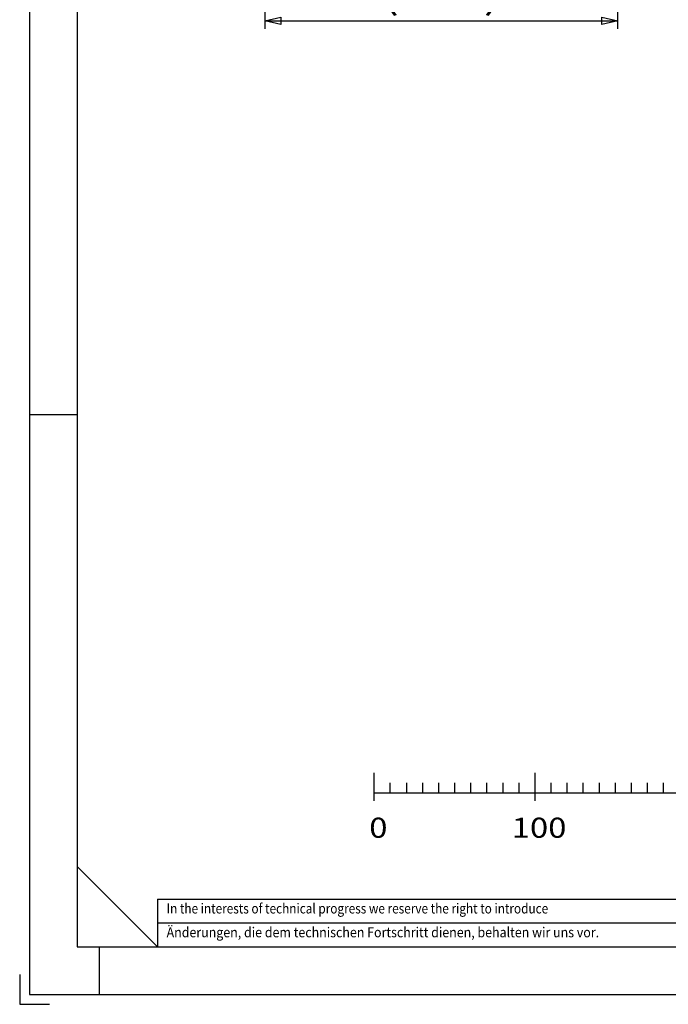
# Model space of a CAD drawing. Units: millimetres. Extents: x -4400 to 1875, y -520 to 11556.
# Drawn here: x -735 to -331, y -520 to 94 of the extents above; entities that cross this region are included whole.
import ezdxf
from ezdxf.enums import TextEntityAlignment as Align

# ---------------------------------------------------------------- set-up
doc = ezdxf.new("R2010")
doc.units = ezdxf.units.MM
doc.header["$LTSCALE"] = 50
doc.layers.add('L', color=7, linetype='CONTINUOUS')
doc.layers.add('MASSE', color=7, linetype='CONTINUOUS')
doc.styles.add('TXT8', font='txt8')
doc.dimstyles.new('CAD400-DIM5', dxfattribs={"dimscale": 5, "dimtxt": 3.5, "dimasz": 2, "dimexe": 1, "dimexo": 0.1, "dimgap": 0.09, "dimtad": 1, "dimdec": 4, "dimdsep": 46, "dimcen": 0, "dimclrd": 3, "dimclre": 3, "dimclrt": 7, "dimadec": 0, "dimazin": 0, "dimtfac": 1, "dimtdec": 4, "dimtmove": 0, "dimatfit": 3, "dimfxl": 1, "dimtolj": 1, "dimtzin": 0, "dimarcsym": 0})

# ---------------------------------------------------------------- blocks, each defined once
blk = doc.blocks.new('B')
at = {"layer": 'L', "color": 2, "linetype": 'CONTINUOUS'}
for p, q in [((-649.187495, -454.162475), (-204.924995, -454.162475)), ((-649.187495, -454.162475), (-649.187495, -483.86248)), ((-204.924995, -483.86248), (-204.924995, -454.162475)), ((-649.187495, -469.012475), (-649.187495, -469.012475)), ((-649.187495, -469.012475), (-204.924995, -469.012475))]:
    blk.add_line(p, q, dxfattribs=at)
at = {"layer": 'L', "color": 6, "style": 'TXT8'}
for s, width, p in [('In the interests of technical progress we reserve the right to introduce ', 0.862538, (-643.58125, -456.91248)), ('modifications.', 1.028651, (-278.360375, -456.91248)), ('Änderungen, die dem technischen Fortschritt dienen, behalten wir uns vor.', 0.908199, (-643.58125, -471.76248))]:
    blk.add_text(s, height=6.25, dxfattribs=dict(at, width=width)).set_placement(p, align=Align.TOP_LEFT)
blk = doc.blocks.new('B-3')
at = {"layer": 'L', "color": 6, "linetype": 'CONTINUOUS'}
for p, q in [((-728.887495, 513.56248), (-728.887495, -513.56248)), ((-728.887495, -152.21248), (-699.187495, -152.21247)), ((-685.574995, -483.86248), (-685.574995, -513.56248)), ((-735.07497, -501.187475), (-735.07497, -519.74998)), ((-728.887495, -513.56248), (728.887495, -513.56248)), ((-735.07497, -519.74998), (-716.512495, -519.74998))]:
    blk.add_line(p, q, dxfattribs=at)
at = {"layer": 'L', "color": 2, "linetype": 'CONTINUOUS'}
for p, q in [((-699.187495, 483.862485), (-699.187495, -483.86248)), ((-699.187495, -433.86248), (-649.187495, -483.86248)), ((-699.187495, -483.86248), (699.187495, -483.86248))]:
    blk.add_line(p, q, dxfattribs=at)
blk = doc.blocks.new('B-4')
at = {"layer": 'L', "color": 2, "linetype": 'CONTINUOUS'}
for p, q in [((-514.249315, -392.98578), (-514.249315, -375.485845)), ((-414.249375, -375.485845), (-414.249375, -392.98578)), ((-504.249315, -387.98578), (-504.249315, -381.73578)), ((-494.249315, -381.73578), (-494.249315, -387.98578)), ((-484.249315, -381.73578), (-484.249315, -387.98578)), ((-474.249315, -381.73578), (-474.249315, -387.98578)), ((-464.249315, -381.73578), (-464.249315, -387.98578)), ((-454.249315, -381.73578), (-454.249315, -387.98578)), ((-444.249315, -381.73578), (-444.249315, -387.98578)), ((-434.249315, -381.73578), (-434.249315, -387.98578)), ((-424.249315, -381.73578), (-424.249315, -387.98578)), ((-404.249375, -381.73578), (-404.249375, -387.98578)), ((-394.249375, -381.73578), (-394.249375, -387.98578)), ((-384.249375, -381.73578), (-384.249375, -387.98578)), ((-374.249375, -381.73578), (-374.249375, -387.98578)), ((-364.249375, -381.73578), (-364.249375, -387.98578)), ((-354.249375, -381.73578), (-354.249375, -387.98578)), ((-344.249375, -381.73578), (-344.249375, -387.98578)), ((-334.249375, -381.73578), (-334.249375, -387.98578)), ((-514.249315, -387.98578), (-314.249375, -387.98578))]:
    blk.add_line(p, q, dxfattribs=at)
at = {"layer": 'L', "color": 3, "style": 'TXT8', "width": 1.2}
for s, p in [('0', (-517.374385, -403.485855)), ('100', (-428.624385, -403.485855))]:
    blk.add_text(s, height=12.5, dxfattribs=at).set_placement(p, align=Align.TOP_LEFT)
blk = doc.blocks.new('*D8')
at = {"layer": 'MASSE', "color": 3, "linetype": 'BYBLOCK'}
for p, q in [((-582.475283, 133.981378), (-582.475283, 88.031203)), ((-362.480327, 88.031203), (-362.480327, 133.981378)), ((-582.475283, 93.031203), (-572.475283, 95.256203)), ((-582.475283, 93.031203), (-362.480327, 93.031203)), ((-572.475283, 90.806202), (-582.475283, 93.031203)), ((-572.475283, 95.256203), (-572.475283, 90.806202)), ((-372.480327, 95.256203), (-362.480327, 93.031203)), ((-372.480327, 90.806202), (-372.480327, 95.256203)), ((-362.480327, 93.031203), (-372.480327, 90.806202))]:
    blk.add_line(p, q, dxfattribs=at)
at = {"layer": 'MASSE', "color": 9, "linetype": 'BYBLOCK'}
for p in [(-582.475315, 134.48136), (-362.48036, 134.48136)]:
    blk.add_point(p, dxfattribs=at)
at = {"layer": 'MASSE', "color": 7, "style": 'TXT8', "width": 1.324921}
blk.add_text('(110)', height=17.5, dxfattribs=at).set_placement((-472.477835, 100.73119), align=Align.CENTER)

msp = doc.modelspace()

# ---------------------------------------------------------------- block references
at = {"layer": 'L'}
for name in ['B-3', 'B-4', 'B']:
    msp.add_blockref(name, (0, 0), dxfattribs=at)

# ---------------------------------------------------------------- dimensions: what is measured, and where the dimension line sits
at = {"layer": 'MASSE', "color": 3}
dim = msp.add_linear_dim(base=(-582.475283, 93.031203), p1=(-582.475315, 134.48136), p2=(-362.48036, 134.48136), dimstyle='CAD400-DIM5', override={"dimpost": '(<>)'}, dxfattribs=at)
dim.commit()
dim.dimension.update_dxf_attribs({"geometry": '*D8', "text_midpoint": (-472.477835, 109.48119), "dimtype": 128})

doc.saveas('drawing.dxf')
